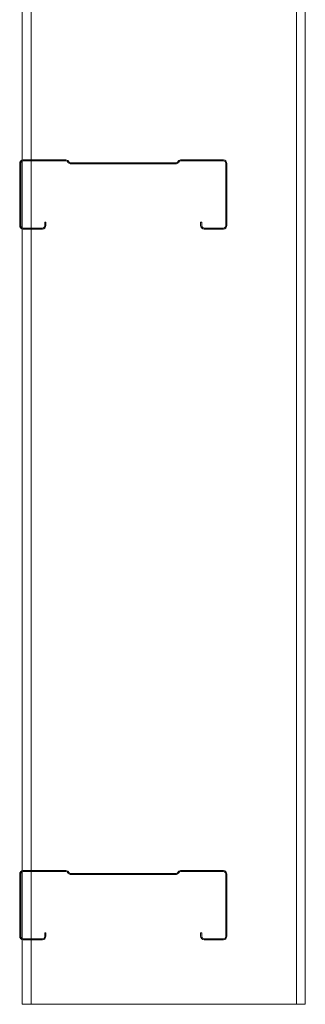
# Model space of a CAD drawing. Units: millimetres. Extents: x 57010 to 159469, y 32344 to 55171.
# Drawn here: x 103267 to 103680, y 39009 to 40433 of the extents above; entities that cross this region are included whole.
import ezdxf

# ---------------------------------------------------------------- set-up
doc = ezdxf.new("R2010")
doc.units = ezdxf.units.MM
doc.layers.get('0').update_dxf_attribs({"lineweight": 9})
doc.layers.add('Structure primary', color=7, linetype='Continuous', lineweight=9)
doc.layers.add('Structure secondary', color=7, linetype='Continuous', lineweight=9)

# ---------------------------------------------------------------- blocks, each defined once
blk = doc.blocks.new('*U414')
at = {"color": 6}
for points in [[(13, 0), (0, 0)], [(410, 0), (397, 0)]]:
    blk.add_lwpolyline(points, dxfattribs=at)
blk.add_lwpolyline([(13, 0), (397, 0)])
at = {"layer": 'Structure primary', "color": 115}
for p, q in [((397, 0), (397, 2042.9)), ((13, 0), (13, 2016.1))]:
    blk.add_line(p, q, dxfattribs=at)
at = {"layer": 'Structure primary'}
for p, q in [((410, 0), (410, 2043.8)), ((0, 0), (0, 2028.2))]:
    blk.add_line(p, q, dxfattribs=at)
blk = doc.blocks.new('*U427')
blk.add_lwpolyline([(29.7, 228.8, 0.302776), (28.5, 227), (28.5, 73, 0.302776), (29.7, 71.2, -0.302776), (32.5, 67), (32.5, 5, -0.414214), (27.5, 0), (-62.5, 0, -0.414214), (-67.5, 5), (-67.5, 33, -0.414214), (-62.5, 38), (-57.5, 38), (-57.5, 36.5), (-62.5, 36.5, 0.414214), (-66, 33), (-66, 5, 0.414214), (-62.5, 1.5), (27.5, 1.5, 0.414214), (31, 5), (31, 67, 0.302776), (29.2, 69.8, -0.302776), (27, 73), (27, 227, -0.302776), (29.2, 230.2, 0.302776), (31, 233), (31, 295, 0.414214), (27.5, 298.5), (-62.5, 298.5, 0.414214), (-66, 295), (-66, 267, 0.414214), (-62.5, 263.5), (-57.5, 263.5), (-57.5, 262), (-62.5, 262, -0.414214), (-67.5, 267), (-67.5, 295, -0.414214), (-62.5, 300), (27.5, 300, -0.414214), (32.5, 295), (32.5, 233, -0.302776)], format="xyb", close=True)
blk = doc.blocks.new('*U428')
blk.add_lwpolyline([(29.7, 228.8, 0.302776), (28.5, 227), (28.5, 73, 0.302776), (29.7, 71.2, -0.302776), (32.5, 67), (32.5, 5, -0.414214), (27.5, 0), (-62.5, 0, -0.414214), (-67.5, 5), (-67.5, 33, -0.414214), (-62.5, 38), (-57.5, 38), (-57.5, 36.5), (-62.5, 36.5, 0.414214), (-66, 33), (-66, 5, 0.414214), (-62.5, 1.5), (27.5, 1.5, 0.414214), (31, 5), (31, 67, 0.302776), (29.2, 69.8, -0.302776), (27, 73), (27, 227, -0.302776), (29.2, 230.2, 0.302776), (31, 233), (31, 295, 0.414214), (27.5, 298.5), (-62.5, 298.5, 0.414214), (-66, 295), (-66, 267, 0.414214), (-62.5, 263.5), (-57.5, 263.5), (-57.5, 262), (-62.5, 262, -0.414214), (-67.5, 267), (-67.5, 295, -0.414214), (-62.5, 300), (27.5, 300, -0.414214), (32.5, 295), (32.5, 233, -0.302776)], format="xyb", close=True)

msp = doc.modelspace()

# ---------------------------------------------------------------- block references
at = {"layer": 'Structure primary'}
msp.add_blockref('*U414', (103270.12, 39009.121), dxfattribs=at)
at = {"layer": 'Structure secondary', "linetype": 'Continuous', "rotation": 90.00000000000021}
for name, p in [('*U427', (103566.613, 40197.429)), ('*U428', (103566.613, 39169.931))]:
    msp.add_blockref(name, p, dxfattribs=at)

doc.saveas('drawing.dxf')
